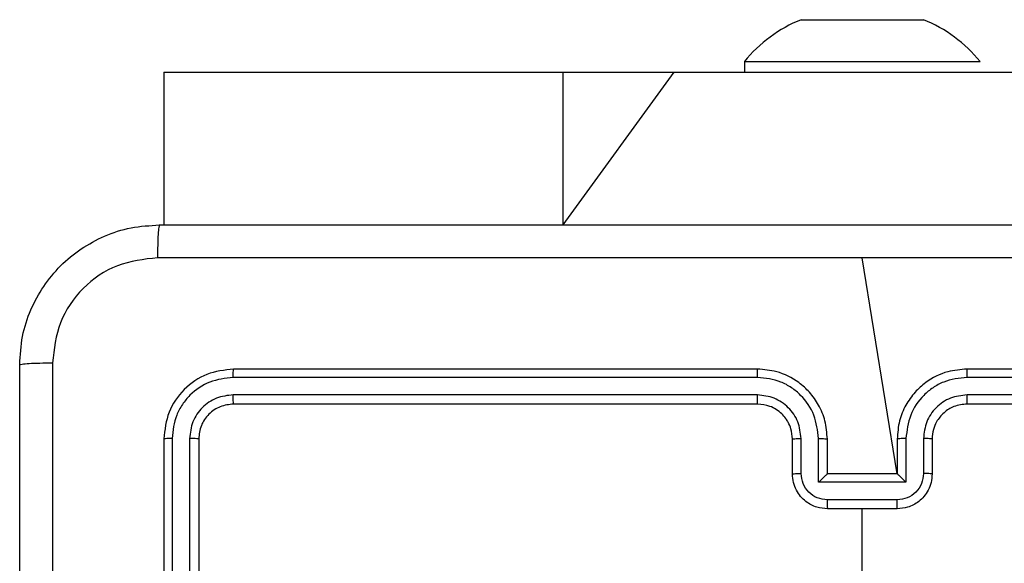
# Model space of a CAD drawing. Units: millimetres. Extents: x 151 to 535, y 205 to 875.
# Drawn here: x 301 to 307, y 437 to 440 of the extents above; entities that cross this region are included whole.
import ezdxf

# ---------------------------------------------------------------- set-up
doc = ezdxf.new("R2010")
doc.units = ezdxf.units.MM
doc.header["$LTSCALE"] = 35

# ---------------------------------------------------------------- blocks, each defined once
blk = doc.blocks.new('1444 2d')
at = {"color": 0, "linetype": 'Continuous', "lineweight": 25}
for p, q in [((305.5784, 439.6297), (305.7534, 439.6297)), ((305.7534, 439.6297), (306.1034, 439.6297)), ((306.1034, 439.6297), (306.2784, 439.6297)), ((305.2534, 439.3897), (305.2534, 439.3297)), ((305.2534, 439.3897), (306.6034, 439.3897)), ((306.6034, 439.3897), (306.6034, 439.3897)), ((301.9287, 439.3297), (301.9287, 438.4547)), ((301.9287, 439.3297), (301.9291, 439.3297)), ((301.9291, 439.3297), (301.9287, 438.4547)), ((301.9291, 439.3297), (304.2143, 439.3297)), ((304.2143, 439.3297), (304.8486, 439.3297)), ((304.2143, 439.3297), (304.2143, 438.4547)), ((304.8486, 439.3297), (304.2143, 438.4547)), ((304.8486, 439.3297), (313.5961, 439.3297)), ((306.1284, 437.0297), (305.9284, 438.2669)), ((305.3284, 437.6297), (302.3284, 437.6297)), ((309.5284, 437.6297), (306.5284, 437.6297)), ((305.328, 437.5823), (302.3261, 437.5823)), ((309.5308, 437.5823), (306.5288, 437.5823)), ((305.328, 437.4822), (302.3261, 437.4823)), ((305.3284, 437.4297), (302.3284, 437.4297)), ((309.5284, 437.4297), (306.5284, 437.4297)), ((309.5308, 437.4823), (306.5288, 437.4822)), ((301.9284, 437.2297), (301.9284, 434.2297)), ((301.9758, 437.2321), (301.9759, 434.2301)), ((302.0759, 437.2321), (302.0759, 434.2301)), ((302.1284, 437.2297), (302.1284, 434.2297)), ((305.5284, 437.0297), (305.5284, 437.2297)), ((305.5782, 437.0319), (305.5782, 437.232)), ((305.6783, 436.9819), (305.6783, 437.232)), ((305.7284, 437.0297), (305.7284, 437.2297)), ((306.1284, 437.2297), (306.1284, 437.0297)), ((306.1786, 437.232), (306.1786, 436.9819)), ((306.2787, 437.232), (306.2787, 437.0319)), ((306.3284, 437.2297), (306.3284, 437.0297)), ((306.1786, 436.9819), (305.6783, 436.9819)), ((305.7284, 437.0297), (305.7284, 437.0297)), ((306.1284, 437.0297), (305.7284, 437.0297)), ((306.1284, 437.0297), (306.1285, 437.0297)), ((306.1286, 436.8818), (305.7283, 436.8818)), ((306.1284, 436.8297), (305.7284, 436.8297))]:
    blk.add_line(p, q, dxfattribs=at)
at = {"color": 0, "linetype": 'Continuous', "lineweight": 25, "flags": 128}
blk.add_lwpolyline([(305.7942, 435.274), (305.9284, 435.4322), (305.9284, 435.6319), (305.9284, 435.8316), (305.9284, 436.0312), (305.9284, 436.2309), (305.9284, 436.4305), (305.9284, 436.6301), (305.9284, 436.8297)], dxfattribs=at)
at = {"color": 0, "linetype": 'Continuous', "lineweight": 25}
for centre, start, end in [((305.8758, 438.887), 111.8185, 141.0704), ((305.9811, 438.887), 38.9296, 68.1815)]:
    blk.add_arc(centre, 0.8, start, end, dxfattribs=at)
for points, knots in [([(301.1034, 437.6547), (301.1067, 437.7093), (301.1131, 437.8169), (301.178, 438.0171), (301.3235, 438.2348), (301.5412, 438.3803), (301.7414, 438.4451), (301.8489, 438.4515), (301.9034, 438.4547)], [0, 0, 0, 0, 0.130546, 0.257575, 0.500017, 0.742666, 0.869631, 1, 1, 1, 1]), ([(301.9034, 438.4547), (301.9021, 438.4518), (301.8994, 438.446), (301.8959, 438.4036), (301.8934, 438.3419), (301.8929, 438.292), (301.8927, 438.267)], [0, 0, 0, 0, 0.2499394, 0.4998734, 0.7495972, 1, 1, 1, 1]), ([(301.9034, 438.4547), (302.7974, 438.4547), (304.5856, 438.4547), (307.2712, 438.4547), (309.0595, 438.4547), (309.9534, 438.4547)], [0, 0, 0, 0, 0.333296, 0.666701, 1, 1, 1, 1]), ([(301.8927, 438.267), (301.814, 438.258), (301.6565, 438.2399), (301.4573, 438.1009), (301.3188, 437.9016), (301.3003, 437.7442), (301.2911, 437.6654)], [0, 0, 0, 0, 0.249954, 0.500054, 0.749966, 1, 1, 1, 1]), ([(305.9284, 438.2669), (305.2555, 438.2669), (303.9095, 438.267), (302.565, 438.267), (301.8927, 438.267)], [0, 0, 0, 0, 0.499992, 1, 1, 1, 1]), ([(309.9641, 438.267), (309.2919, 438.267), (307.9474, 438.267), (306.6014, 438.2669), (305.9284, 438.2669)], [0, 0, 0, 0, 0.500008, 1, 1, 1, 1]), ([(301.1034, 437.6547), (301.1062, 437.6561), (301.1118, 437.6588), (301.1546, 437.6622), (301.2164, 437.6647), (301.2662, 437.6652), (301.2911, 437.6654)], [0, 0, 0, 0, 0.2504025, 0.5001264, 0.7500606, 1, 1, 1, 1]), ([(301.1034, 429.6047), (301.1034, 430.4987), (301.1034, 432.2869), (301.1034, 434.9725), (301.1034, 436.7608), (301.1034, 437.6547)], [0, 0, 0, 0, 0.333296, 0.666701, 1, 1, 1, 1]), ([(301.2911, 437.6654), (301.2911, 436.769), (301.2912, 434.9761), (301.2912, 432.2833), (301.2911, 430.4905), (301.2911, 429.594)], [0, 0, 0, 0, 0.333336, 0.666664, 1, 1, 1, 1]), ([(302.3284, 437.6297), (302.276, 437.6237), (302.1713, 437.6117), (302.039, 437.5192), (301.9465, 437.387), (301.9344, 437.2822), (301.9284, 437.2297)], [0, 0, 0, 0, 0.249959, 0.499872, 0.749849, 1, 1, 1, 1]), ([(302.3261, 437.5823), (302.3261, 437.5894), (302.3262, 437.6034), (302.3269, 437.6189), (302.3276, 437.628), (302.3282, 437.6292), (302.3284, 437.6297)], [0, 0, 0, 0, 0.279838, 0.559146, 0.779529, 1, 1, 1, 1]), ([(305.328, 437.5823), (305.328, 437.5886), (305.3281, 437.6011), (305.3282, 437.6168), (305.3283, 437.6275), (305.3284, 437.629), (305.3284, 437.6297)], [0, 0, 0, 0, 0.250147, 0.5, 0.749853, 1, 1, 1, 1]), ([(305.7284, 437.2297), (305.7258, 437.2648), (305.7206, 437.3324), (305.6823, 437.4235), (305.63, 437.4973), (305.5521, 437.5675), (305.4498, 437.6198), (305.3655, 437.6267), (305.3284, 437.6297)], [0, 0, 0, 0, 0.1675423, 0.3229994, 0.4663582, 0.5976067, 0.8228474, 1, 1, 1, 1]), ([(306.5284, 437.6297), (306.4913, 437.6267), (306.4071, 437.6198), (306.3047, 437.5675), (306.2268, 437.4973), (306.1746, 437.4235), (306.1362, 437.3324), (306.1311, 437.2648), (306.1284, 437.2297)], [0, 0, 0, 0, 0.177153, 0.402393, 0.533642, 0.677001, 0.832458, 1, 1, 1, 1]), ([(306.5288, 437.5823), (306.5288, 437.5886), (306.5288, 437.6011), (306.5287, 437.6168), (306.5286, 437.6275), (306.5285, 437.629), (306.5284, 437.6297)], [0, 0, 0, 0, 0.25015, 0.5, 0.74985, 1, 1, 1, 1]), ([(302.3261, 437.5823), (302.2804, 437.5768), (302.189, 437.5657), (302.0914, 437.4985), (302.0332, 437.4282), (301.9888, 437.347), (301.981, 437.278), (301.9758, 437.2321)], [0, 0, 0, 0, 0.249619, 0.49922, 0.623817, 0.749845, 1, 1, 1, 1]), ([(305.6783, 437.232), (305.6727, 437.2777), (305.6617, 437.3691), (305.5946, 437.4666), (305.5243, 437.5248), (305.4431, 437.5693), (305.374, 437.5771), (305.328, 437.5823)], [0, 0, 0, 0, 0.24962, 0.499238, 0.623577, 0.749883, 1, 1, 1, 1]), ([(306.5288, 437.5823), (306.4829, 437.5771), (306.4138, 437.5693), (306.3326, 437.5248), (306.2623, 437.4666), (306.1952, 437.3691), (306.1841, 437.2777), (306.1786, 437.232)], [0, 0, 0, 0, 0.250115, 0.376409, 0.500757, 0.750377, 1, 1, 1, 1]), ([(302.3261, 437.4823), (302.2933, 437.4786), (302.244, 437.473), (302.186, 437.4413), (302.1358, 437.3997), (302.0878, 437.33), (302.0798, 437.2647), (302.0759, 437.2321)], [0, 0, 0, 0, 0.250153, 0.37617, 0.500781, 0.750382, 1, 1, 1, 1]), ([(302.3284, 437.4297), (302.3022, 437.4267), (302.2499, 437.4207), (302.1837, 437.3745), (302.1374, 437.3083), (302.1314, 437.2559), (302.1284, 437.2297)], [0, 0, 0, 0, 0.250015, 0.499871, 0.749791, 1, 1, 1, 1]), ([(302.3284, 437.4297), (302.3281, 437.4308), (302.3274, 437.4328), (302.3266, 437.447), (302.3261, 437.4644), (302.3261, 437.4763), (302.3261, 437.4823)], [0, 0, 0, 0, 0.279843, 0.559004, 0.779447, 1, 1, 1, 1]), ([(305.5782, 437.232), (305.5744, 437.2648), (305.5668, 437.3303), (305.5091, 437.4131), (305.4262, 437.4703), (305.3607, 437.4782), (305.328, 437.4822)], [0, 0, 0, 0, 0.250454, 0.50015, 0.750098, 1, 1, 1, 1]), ([(305.3284, 437.4297), (305.3284, 437.4299), (305.3283, 437.4304), (305.3283, 437.4336), (305.3282, 437.4384), (305.3281, 437.445), (305.3281, 437.4531), (305.3281, 437.4622), (305.328, 437.4721), (305.328, 437.4788), (305.328, 437.4822)], [0, 0, 0, 0, 0.1250438, 0.2501918, 0.3752533, 0.5, 0.6247467, 0.7498082, 0.8749562, 1, 1, 1, 1]), ([(305.5284, 437.2297), (305.5268, 437.2494), (305.524, 437.2827), (305.5074, 437.3207), (305.4959, 437.3394), (305.4909, 437.3464), (305.4904, 437.347), (305.4903, 437.3473), (305.4902, 437.3473), (305.4902, 437.3473), (305.4902, 437.3473), (305.4835, 437.3566), (305.4668, 437.3758), (305.4364, 437.3996), (305.3904, 437.4233), (305.3528, 437.4272), (305.3284, 437.4297)], [0, 0, 0, 0, 0.1873, 0.318206, 0.392459, 0.39775, 0.400062, 0.400335, 0.400471, 0.400488, 0.400496, 0.400499, 0.510613, 0.642546, 0.768246, 1, 1, 1, 1]), ([(306.5288, 437.4822), (306.496, 437.4784), (306.4305, 437.4708), (306.3477, 437.413), (306.2906, 437.3301), (306.2826, 437.2647), (306.2787, 437.232)], [0, 0, 0, 0, 0.250433, 0.500125, 0.750064, 1, 1, 1, 1]), ([(306.5284, 437.4297), (306.5028, 437.4269), (306.4548, 437.4215), (306.3937, 437.3825), (306.3552, 437.3349), (306.3326, 437.2821), (306.3299, 437.2481), (306.3284, 437.2297)], [0, 0, 0, 0, 0.2443937, 0.4568925, 0.6746633, 0.824015, 1, 1, 1, 1]), ([(306.5284, 437.4297), (306.5285, 437.4299), (306.5285, 437.4304), (306.5286, 437.4336), (306.5286, 437.4384), (306.5287, 437.445), (306.5288, 437.4531), (306.5288, 437.4622), (306.5288, 437.4721), (306.5288, 437.4788), (306.5288, 437.4822)], [0, 0, 0, 0, 0.125044, 0.250195, 0.375257, 0.5, 0.624743, 0.749805, 0.874956, 1, 1, 1, 1]), ([(301.9758, 437.2321), (301.9688, 437.232), (301.9548, 437.2319), (301.9392, 437.2313), (301.9301, 437.2305), (301.929, 437.23), (301.9284, 437.2297)], [0, 0, 0, 0, 0.279838, 0.559146, 0.779529, 1, 1, 1, 1]), ([(302.1284, 437.2297), (302.1274, 437.2301), (302.1253, 437.2308), (302.1112, 437.2316), (302.0938, 437.2321), (302.0819, 437.2321), (302.0759, 437.2321)], [0, 0, 0, 0, 0.279843, 0.559005, 0.779447, 1, 1, 1, 1]), ([(305.5284, 437.2297), (305.5292, 437.23), (305.5308, 437.2306), (305.5421, 437.2314), (305.5586, 437.2319), (305.5717, 437.232), (305.5782, 437.232)], [0, 0, 0, 0, 0.250168, 0.5, 0.749832, 1, 1, 1, 1]), ([(305.6783, 437.232), (305.6848, 437.232), (305.6979, 437.2319), (305.7146, 437.2314), (305.7261, 437.2306), (305.7276, 437.23), (305.7284, 437.2297)], [0, 0, 0, 0, 0.250171, 0.5, 0.749829, 1, 1, 1, 1]), ([(306.1786, 437.232), (306.172, 437.232), (306.1589, 437.2319), (306.1423, 437.2314), (306.1308, 437.2306), (306.1292, 437.23), (306.1284, 437.2297)], [0, 0, 0, 0, 0.250173, 0.5, 0.749827, 1, 1, 1, 1]), ([(306.3284, 437.2297), (306.3277, 437.23), (306.3261, 437.2306), (306.3147, 437.2314), (306.2982, 437.2319), (306.2852, 437.232), (306.2787, 437.232)], [0, 0, 0, 0, 0.250169, 0.5, 0.749831, 1, 1, 1, 1]), ([(305.5284, 437.0297), (305.5294, 437.03), (305.5313, 437.0307), (305.5445, 437.0314), (305.561, 437.0318), (305.5725, 437.0319), (305.5782, 437.0319)], [0, 0, 0, 0, 0.279845, 0.55908, 0.779488, 1, 1, 1, 1]), ([(305.7284, 436.8297), (305.7082, 436.8315), (305.6639, 436.8354), (305.6116, 436.8642), (305.5738, 436.9005), (305.5494, 436.937), (305.5319, 436.981), (305.5296, 437.0131), (305.5284, 437.0297)], [0, 0, 0, 0, 0.192725, 0.423145, 0.553104, 0.69257, 0.841538, 1, 1, 1, 1]), ([(305.7283, 436.8818), (305.7086, 436.8841), (305.6693, 436.8887), (305.6196, 436.9233), (305.5854, 436.9731), (305.5806, 437.0123), (305.5782, 437.0319)], [0, 0, 0, 0, 0.250433, 0.500121, 0.750061, 1, 1, 1, 1]), ([(305.6783, 436.9819), (305.6838, 436.9874), (305.6948, 436.9984), (305.7083, 437.0115), (305.7178, 437.0205), (305.7235, 437.0257), (305.7272, 437.0291), (305.728, 437.0295), (305.7284, 437.0297)], [0, 0, 0, 0, 0.251475, 0.50249, 0.646471, 0.775671, 0.892484, 1, 1, 1, 1]), ([(306.3284, 437.0297), (306.3272, 437.0131), (306.3249, 436.981), (306.3075, 436.937), (306.283, 436.9005), (306.2453, 436.8642), (306.1929, 436.8354), (306.1486, 436.8315), (306.1284, 436.8297)], [0, 0, 0, 0, 0.158462, 0.30743, 0.446896, 0.576855, 0.807275, 1, 1, 1, 1]), ([(306.1786, 436.9819), (306.1731, 436.9874), (306.162, 436.9983), (306.1485, 437.0115), (306.1391, 437.0205), (306.1334, 437.0258), (306.1296, 437.0291), (306.1288, 437.0295), (306.1285, 437.0297)], [0, 0, 0, 0, 0.2514694, 0.5024866, 0.6464973, 0.7757261, 0.8925138, 1, 1, 1, 1]), ([(306.2787, 437.0319), (306.2763, 437.0123), (306.2715, 436.9731), (306.2372, 436.9233), (306.1876, 436.8887), (306.1482, 436.8841), (306.1286, 436.8818)], [0, 0, 0, 0, 0.249939, 0.499877, 0.749566, 1, 1, 1, 1]), ([(306.3284, 437.0297), (306.3275, 437.03), (306.3255, 437.0307), (306.3123, 437.0314), (306.2959, 437.0318), (306.2844, 437.0319), (306.2787, 437.0319)], [0, 0, 0, 0, 0.2798456, 0.5590793, 0.7794879, 1, 1, 1, 1]), ([(305.7283, 436.8818), (305.7283, 436.8784), (305.7283, 436.8717), (305.7283, 436.8619), (305.7283, 436.8529), (305.7283, 436.8449), (305.7284, 436.8383), (305.7284, 436.8335), (305.7284, 436.8303), (305.7284, 436.8299), (305.7284, 436.8297)], [0, 0, 0, 0, 0.125043, 0.250193, 0.375254, 0.5, 0.624746, 0.749807, 0.874957, 1, 1, 1, 1]), ([(306.1284, 436.8297), (306.1284, 436.8299), (306.1285, 436.8303), (306.1285, 436.8335), (306.1285, 436.8383), (306.1285, 436.8449), (306.1285, 436.8529), (306.1285, 436.8619), (306.1286, 436.8717), (306.1286, 436.8784), (306.1286, 436.8818)], [0, 0, 0, 0, 0.125043, 0.250193, 0.375254, 0.5, 0.624746, 0.749807, 0.874957, 1, 1, 1, 1])]:
    blk.add_open_spline(points, degree=3, knots=knots, dxfattribs=at)

msp = doc.modelspace()

# ---------------------------------------------------------------- block references
msp.add_blockref('1444 2d', (0, 0))

doc.saveas('drawing.dxf')
